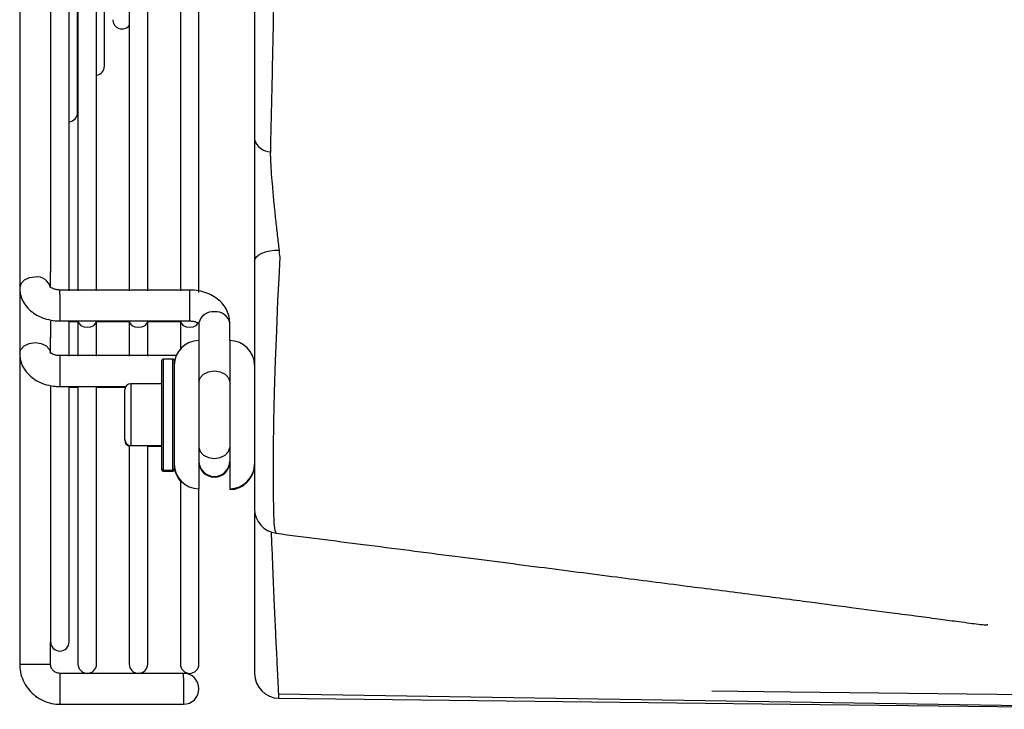
# Model space of a CAD drawing. Units: millimetres. Extents: x 742 to 9714, y 867 to 12063.
# Drawn here: x 2859 to 3019, y 10806 to 10917 of the extents above; entities that cross this region are included whole.
import ezdxf

# ---------------------------------------------------------------- set-up
doc = ezdxf.new("R2010")
doc.units = ezdxf.units.MM

msp = doc.modelspace()

# ---------------------------------------------------------------- linework, layer by layer
for p, q in [((2888.275, 10873.055), (2888.275, 11131.566)), ((2864.275, 10999.997), (2864.275, 10876.334)), ((2867.275, 10873.346), (2867.275, 11000.002)), ((2868.708, 10999.848), (2868.708, 10873.346)), ((2871.708, 10873.346), (2871.708, 11000.002)), ((2876.991, 11000.002), (2876.991, 10873.346)), ((2879.991, 10873.346), (2879.991, 11000.002)), ((2885.275, 11000.002), (2885.275, 10873.346)), ((2872.987, 10909.696), (2872.987, 10936.881)), ((2859.275, 10934.086), (2859.275, 10873.787)), ((2868.632, 10902.187), (2868.632, 10931.574)), ((2864.275, 10873.787), (2864.275, 10876.442)), ((2859.275, 10873.787), (2859.275, 10863.176)), ((2886.775, 10873.459), (2865.775, 10873.459)), ((2865.775, 10872.728), (2865.775, 10873.459)), ((2886.775, 10873.459), (2886.775, 10872.728)), ((2865.775, 10872.728), (2865.775, 10868.459)), ((2886.775, 10872.728), (2886.775, 10868.459)), ((2864.275, 10868.399), (2864.275, 10865.732)), ((2865.775, 10868.459), (2886.775, 10868.459)), ((2867.275, 10862.744), (2867.275, 10868.346)), ((2867.275, 10868.346), (2868.708, 10868.346)), ((2868.708, 10868.481), (2868.708, 10862.744)), ((2871.708, 10862.744), (2871.708, 10868.481)), ((2871.708, 10868.346), (2876.991, 10868.346)), ((2876.991, 10868.481), (2876.991, 10862.744)), ((2879.991, 10862.744), (2879.991, 10868.481)), ((2879.991, 10868.346), (2885.275, 10868.346)), ((2885.275, 10868.481), (2885.275, 10863.93)), ((2888.275, 10868.132), (2888.275, 10865.284)), ((2893.275, 10865.284), (2893.275, 10868.132)), ((2864.275, 10863.176), (2864.275, 10865.832)), ((2888.275, 10865.284), (2888.275, 10861.773)), ((2893.275, 10865.284), (2893.275, 10861.773)), ((2859.275, 10863.176), (2859.275, 10812.925)), ((2884.594, 10862.848), (2865.775, 10862.848)), ((2865.775, 10862.848), (2865.775, 10857.848)), ((2884.075, 10862.284), (2882.475, 10862.284)), ((2882.475, 10862.284), (2882.475, 10846.923)), ((2884.075, 10846.923), (2884.075, 10862.284)), ((2882.275, 10847.064), (2882.275, 10862.084)), ((2884.275, 10862.084), (2884.275, 10847.064)), ((2888.275, 10861.773), (2888.275, 10841.284)), ((2893.275, 10861.773), (2893.275, 10841.284)), ((2864.275, 10857.788), (2864.275, 10816.531)), ((2865.775, 10857.848), (2876.449, 10857.848)), ((2867.275, 10857.744), (2868.708, 10857.744)), ((2867.275, 10816.531), (2867.275, 10857.744)), ((2868.708, 10857.744), (2868.708, 10812.925)), ((2871.708, 10857.744), (2876.387, 10857.744)), ((2871.708, 10812.925), (2871.708, 10857.744)), ((2882.275, 10858.284), (2877.275, 10858.284)), ((2877.275, 10858.284), (2877.275, 10849.75)), ((2876.275, 10850.457), (2876.275, 10857.284)), ((2876.275, 10849.284), (2876.275, 10850.457)), ((2877.275, 10849.75), (2877.275, 10848.284)), ((2876.275, 10849.166), (2876.275, 10849.284)), ((2876.991, 10848.326), (2876.991, 10812.925)), ((2877.275, 10848.284), (2882.275, 10848.284)), ((2879.991, 10812.925), (2879.991, 10848.284)), ((2879.991, 10848.166), (2882.275, 10848.166)), ((2882.275, 10844.484), (2882.275, 10847.064)), ((2882.475, 10846.923), (2882.475, 10844.284)), ((2884.075, 10844.284), (2884.075, 10846.923)), ((2884.275, 10847.064), (2884.275, 10844.484)), ((2882.275, 10844.366), (2882.275, 10844.484)), ((2882.475, 10844.284), (2884.075, 10844.284)), ((2882.475, 10844.284), (2882.475, 10844.166)), ((2882.475, 10844.166), (2884.075, 10844.166)), ((2884.075, 10844.166), (2884.075, 10844.284)), ((2884.275, 10844.484), (2884.275, 10844.366)), ((2885.275, 10842.639), (2885.275, 10812.925)), ((2888.275, 10812.925), (2888.275, 10841.284)), ((2893.275, 10841.284), (2893.275, 10841.166)), ((2864.275, 10812.925), (2864.275, 10816.531)), ((2885.775, 10811.425), (2865.775, 10811.425)), ((2865.775, 10811.425), (2865.775, 10806.425)), ((2885.775, 10810.693), (2885.775, 10811.425)), ((2885.775, 10810.693), (2885.775, 10806.425)), ((2865.775, 10806.425), (2885.775, 10806.425))]:
    msp.add_line(p, q)
at = {"flags": 128}
for points in [[(2897.275, 10878.131), (2897.353, 10878.481), (2897.582, 10878.817), (2897.955, 10879.127), (2898.456, 10879.398), (2899.066, 10879.62), (2899.762, 10879.785), (2900.517, 10879.885), (2901.301, 10879.917)], [(2900.769, 10834.094), (2900.603, 10834.518), (2900.475, 10835.74), (2900.385, 10837.773), (2900.335, 10840.458), (2900.323, 10843.869), (2900.351, 10847.757), (2900.418, 10852.196), (2900.527, 10856.931), (2900.681, 10862.018), (2900.859, 10866.854), (2901.071, 10871.738), (2901.252, 10875.331), (2901.443, 10878.778), (2901.443, 10878.778), (2901.443, 10878.778)], [(2861.775, 10875.555), (2860.818, 10875.42), (2860.007, 10875.037), (2859.465, 10874.463), (2859.275, 10873.787), (2859.275, 10873.785)], [(2868.708, 10868.459), (2868.822, 10868.075), (2869.147, 10867.731), (2869.634, 10867.502), (2870.208, 10867.421), (2870.782, 10867.502), (2871.268, 10867.731), (2871.594, 10868.075), (2871.707, 10868.459)], [(2868.708, 10868.459), (2868.822, 10868.075), (2869.147, 10867.731), (2869.634, 10867.502), (2870.208, 10867.421), (2870.782, 10867.502), (2871.268, 10867.731), (2871.594, 10868.075), (2871.707, 10868.459)], [(2876.992, 10868.459), (2877.106, 10868.075), (2877.431, 10867.731), (2877.917, 10867.502), (2878.491, 10867.421), (2879.065, 10867.502), (2879.552, 10867.731), (2879.877, 10868.075), (2879.991, 10868.459)], [(2876.992, 10868.459), (2877.106, 10868.075), (2877.431, 10867.731), (2877.917, 10867.502), (2878.491, 10867.421), (2879.065, 10867.502), (2879.552, 10867.731), (2879.877, 10868.075), (2879.991, 10868.459)], [(2885.275, 10868.459), (2885.389, 10868.075), (2885.714, 10867.731), (2886.201, 10867.502), (2886.775, 10867.421), (2887.349, 10867.502), (2887.836, 10867.731), (2888.161, 10868.075), (2888.165, 10868.083)], [(2885.275, 10868.459), (2885.389, 10868.075), (2885.714, 10867.731), (2886.201, 10867.502), (2886.775, 10867.421), (2887.349, 10867.502), (2887.836, 10867.731), (2888.161, 10868.075), (2888.165, 10868.083)], [(2859.275, 10863.176), (2859.465, 10863.853), (2860.007, 10864.426), (2860.818, 10864.81), (2861.775, 10864.944), (2862.732, 10864.81), (2863.543, 10864.426), (2864.085, 10863.853), (2864.27, 10863.287)], [(2888.275, 10858.59), (2888.465, 10859.267), (2889.007, 10859.84), (2889.818, 10860.224), (2890.775, 10860.358), (2891.732, 10860.224), (2892.543, 10859.84), (2893.085, 10859.267), (2893.275, 10858.59), (2893.275, 10858.59)], [(2888.275, 10847.983), (2888.465, 10847.307), (2889.007, 10846.734), (2889.818, 10846.351), (2890.775, 10846.216), (2891.732, 10846.351), (2892.543, 10846.734), (2893.085, 10847.307), (2893.275, 10847.983)], [(2888.275, 10847.983), (2888.465, 10847.307), (2889.007, 10846.734), (2889.818, 10846.351), (2890.775, 10846.216), (2891.732, 10846.351), (2892.543, 10846.734), (2893.085, 10847.307), (2893.275, 10847.983)], [(2859.275, 10812.925), (2859.465, 10812.925), (2860.007, 10812.925), (2860.818, 10812.926), (2861.775, 10812.926), (2862.732, 10812.926), (2863.543, 10812.925), (2864.085, 10812.925), (2864.275, 10812.925), (2864.275, 10812.925)], [(2971.275, 10808.578), (2984.019, 10808.431), (3055.531, 10807.606)], [(2901.188, 10808.091), (2983.989, 10806.793), (3055.748, 10805.668)], [(2901.229, 10807.385), (2983.99, 10806.431), (3055.685, 10805.604)]]:
    msp.add_lwpolyline(points, dxfattribs=at)
for centre, radius, start, end in [((2875.842, 10917.204), 1.5, 180, 320.03222), ((2871.487, 10909.696), 1.5, 278.46589, 0), ((2867.132, 10902.187), 1.5, 275.47532, 0), ((2899.912, 10898.578), 2.741, 195.84236, 269.48919), ((2862.086, 10873.341), 2.236, 11.73423, 98.00052), ((2890.463, 10867.691), 2.232, 81.95738, 168.59292), ((2891.087, 10867.691), 2.232, 11.40708, 98.04262), ((2888.275, 10861.284), 4, 90, 180), ((2893.275, 10861.284), 4, 0, 90), ((2882.475, 10862.084), 0.2, 90, 180), ((2884.075, 10862.084), 0.2, 0, 90), ((2877.275, 10857.284), 1, 90, 180), ((2877.275, 10849.284), 1, 180, 270), ((2877.275, 10849.166), 1, 180, 253.5194), ((2888.275, 10845.284), 4, 180, 270), ((2888.275, 10845.166), 4, 180, 221.40962), ((2890.775, 10845.784), 2.5, 180, 0), ((2890.775, 10845.666), 2.5, 180, 0), ((2893.275, 10845.284), 4, 270, 0), ((2893.275, 10845.166), 4, 270, 0), ((2882.475, 10844.484), 0.2, 180, 270), ((2882.475, 10844.366), 0.2, 180, 270), ((2884.075, 10844.484), 0.2, 270, 0), ((2884.075, 10844.366), 0.2, 270, 0), ((2901.275, 10838.056), 4, 179.98725, 262.81426), ((2865.775, 10816.531), 1.5, 180, 0), ((2870.208, 10812.925), 1.5, 180, 0), ((2878.491, 10812.925), 1.5, 180, 0), ((2886.775, 10812.925), 1.5, 180, 0), ((2885.775, 10808.925), 2.5, 270, 90), ((2901.275, 10811.385), 4, 180, 269.33937)]:
    msp.add_arc(centre, radius, start, end)
for points, knots in [([(2897.275, 11002.425), (2897.275, 10998.893), (2897.275, 10991.83), (2897.275, 10980.235), (2897.275, 10967.69), (2897.275, 10954.284), (2897.275, 10941.107), (2897.275, 10930.373), (2897.275, 10919.873), (2897.275, 10909.584), (2897.275, 10901.748), (2897.275, 10897.83)], [0, 0, 0, 0, 0.0961675, 0.192335, 0.3166064, 0.4408767, 0.5651615, 0.6894445, 0.7514059, 0.8757034, 1, 1, 1, 1]), ([(2899.887, 10895.837), (2899.977, 10899.817), (2900.157, 10907.778), (2900.372, 10918.249), (2900.573, 10928.945), (2900.757, 10939.886), (2900.941, 10953.324), (2901.083, 10966.997), (2901.172, 10979.793), (2901.221, 10991.619), (2901.226, 10998.823), (2901.229, 11002.425)], [0, 0, 0, 0, 0.124295, 0.2485908, 0.3105666, 0.4348725, 0.5591813, 0.6834444, 0.8077098, 0.9038546, 1, 1, 1, 1]), ([(2897.275, 10897.83), (2897.275, 10897.539), (2897.275, 10896.329), (2897.275, 10894.057), (2897.275, 10890.916), (2897.275, 10887.652), (2897.275, 10884.368), (2897.275, 10881.137), (2897.275, 10879.133), (2897.275, 10878.131)], [0, 0, 0, 0, 0.0499707, 0.208162, 0.366329, 0.5247482, 0.6831705, 0.8415836, 1, 1, 1, 1]), ([(2899.875, 10895.289), (2899.875, 10895.289), (2899.875, 10895.47), (2899.881, 10895.653), (2899.887, 10895.837)], [0, 0, 0, 0, 0.0000826, 1, 1, 1, 1]), ([(2901.301, 10879.917), (2901.205, 10880.713), (2901.012, 10882.304), (2900.722, 10884.868), (2900.449, 10887.483), (2900.152, 10890.676), (2899.954, 10893.193), (2899.898, 10894.851), (2899.875, 10895.194), (2899.875, 10895.289), (2899.875, 10895.289)], [0, 0, 0, 0, 0.1626614, 0.3253156, 0.4885564, 0.6517664, 0.9229961, 0.9802011, 0.9999959, 1, 1, 1, 1]), ([(2901.443, 10878.778), (2901.443, 10878.778), (2901.327, 10879.128), (2901.314, 10879.522), (2901.301, 10879.917)], [0, 0, 0, 0, 0.0000427, 1, 1, 1, 1]), ([(2897.275, 10878.131), (2897.275, 10876.912), (2897.275, 10874.481), (2897.275, 10870.638), (2897.275, 10866.477), (2897.275, 10862.177), (2897.275, 10857.863), (2897.275, 10853.697), (2897.275, 10849.846), (2897.275, 10846.396), (2897.275, 10843.461), (2897.275, 10841.095), (2897.275, 10839.367), (2897.275, 10838.253), (2897.275, 10838.123), (2897.275, 10838.058)], [0, 0, 0, 0, 0.0748364, 0.1492678, 0.225756, 0.3022444, 0.3812719, 0.4603058, 0.5381297, 0.6159414, 0.6932184, 0.7705226, 0.8470277, 0.9235121, 1, 1, 1, 1]), ([(2859.275, 10873.787), (2859.294, 10873.477), (2859.337, 10872.777), (2859.713, 10871.736), (2860.362, 10870.734), (2861.251, 10869.879), (2862.35, 10869.192), (2863.628, 10868.708), (2864.802, 10868.486), (2865.527, 10868.466), (2865.775, 10868.459)], [0, 0, 0, 0, 0.103429, 0.2341325, 0.3643424, 0.4974587, 0.635471, 0.7782623, 0.9241897, 1, 1, 1, 1]), ([(2865.775, 10873.459), (2865.666, 10873.463), (2865.368, 10873.472), (2864.908, 10873.568), (2864.495, 10873.747), (2864.269, 10873.91), (2864.228, 10873.994), (2864.236, 10873.969), (2864.237, 10873.968)], [0, 0, 0, 0, 0.1233126, 0.3381353, 0.5531359, 0.7669822, 0.9976179, 1, 1, 1, 1]), ([(2893.275, 10868.132), (2893.256, 10868.441), (2893.214, 10869.142), (2892.838, 10870.183), (2892.188, 10871.184), (2891.3, 10872.039), (2890.201, 10872.726), (2888.922, 10873.211), (2887.748, 10873.433), (2887.023, 10873.452), (2886.775, 10873.459)], [0, 0, 0, 0, 0.103429, 0.234133, 0.3643417, 0.4974591, 0.6354722, 0.7782636, 0.9241882, 1, 1, 1, 1]), ([(2886.775, 10868.459), (2886.884, 10868.456), (2887.182, 10868.447), (2887.643, 10868.351), (2888.055, 10868.171), (2888.281, 10868.009), (2888.322, 10867.925), (2888.314, 10867.95), (2888.314, 10867.95)], [0, 0, 0, 0, 0.1233076, 0.3381386, 0.5531327, 0.7669873, 0.9976181, 1, 1, 1, 1]), ([(2859.275, 10863.176), (2859.294, 10862.866), (2859.337, 10862.166), (2859.713, 10861.125), (2860.362, 10860.124), (2861.251, 10859.269), (2862.35, 10858.581), (2863.628, 10858.097), (2864.802, 10857.875), (2865.527, 10857.855), (2865.775, 10857.848)], [0, 0, 0, 0, 0.103429, 0.2341324, 0.3643421, 0.4974591, 0.6354709, 0.7782622, 0.9241897, 1, 1, 1, 1]), ([(2865.775, 10862.848), (2865.666, 10862.852), (2865.368, 10862.861), (2864.908, 10862.957), (2864.495, 10863.137), (2864.269, 10863.299), (2864.228, 10863.383), (2864.236, 10863.358), (2864.237, 10863.358)], [0, 0, 0, 0, 0.1233127, 0.3381361, 0.553135, 0.7669847, 0.9976179, 1, 1, 1, 1]), ([(2897.275, 10837.378), (2897.275, 10836.57), (2897.275, 10833.68), (2897.275, 10829.386), (2897.275, 10824.528), (2897.275, 10819.989), (2897.275, 10816.041), (2897.275, 10813.259), (2897.275, 10811.665), (2897.275, 10811.479), (2897.275, 10811.385)], [0, 0, 0, 0, 0.0462909, 0.1654012, 0.2864747, 0.4075493, 0.5674928, 0.7285501, 0.8639482, 1, 1, 1, 1]), ([(2901.19, 10808.17), (2901.173, 10808.511), (2901.143, 10809.102), (2901.067, 10810.638), (2900.985, 10812.305), (2900.886, 10814.333), (2900.754, 10817.088), (2900.582, 10820.778), (2900.363, 10825.726), (2900.172, 10830.239), (2900.054, 10833.373), (2900.019, 10834.324)], [0, 0, 0, 0, 0.1293541, 0.2243495, 0.3193446, 0.4150106, 0.5106761, 0.652104, 0.7935299, 0.9373739, 1, 1, 1, 1]), ([(2900.768, 10834.088), (2905.469, 10833.486), (2915.122, 10832.25), (2929.327, 10830.431), (2943, 10828.677), (2955.502, 10827.07), (2966.778, 10825.617), (2976.84, 10824.316), (2985.703, 10823.165), (2993.438, 10822.155), (2999.636, 10821.341), (3004.459, 10820.703), (3008.063, 10820.225), (3010.853, 10819.853), (3012.869, 10819.582), (3014.122, 10819.418), (3014.902, 10819.328), (3015.334, 10819.288), (3015.659, 10819.274), (3015.853, 10819.292), (3015.916, 10819.325), (3015.909, 10819.351), (3015.908, 10819.355)], [0, 0, 0, 0, 0.1215402, 0.2495292, 0.3674962, 0.4754285, 0.5733122, 0.6596511, 0.736264, 0.8031319, 0.8602338, 0.8969777, 0.9280941, 0.9535735, 0.9689215, 0.9803766, 0.9847738, 0.9885055, 0.9918775, 0.9953006, 0.9991805, 1, 1, 1, 1]), ([(2859.275, 10812.925), (2859.289, 10812.608), (2859.323, 10811.814), (2859.662, 10810.573), (2860.321, 10809.291), (2861.251, 10808.184), (2862.399, 10807.307), (2863.712, 10806.707), (2864.867, 10806.452), (2865.56, 10806.431), (2865.775, 10806.425)], [0, 0, 0, 0, 0.0932087, 0.2336444, 0.3742401, 0.5148363, 0.6554328, 0.7960287, 0.9366243, 1, 1, 1, 1]), ([(2865.775, 10811.425), (2865.702, 10811.428), (2865.444, 10811.439), (2865.011, 10811.593), (2864.578, 10811.965), (2864.317, 10812.44), (2864.288, 10812.777), (2864.275, 10812.925)], [0, 0, 0, 0, 0.0935054, 0.3296949, 0.5704731, 0.8114747, 1, 1, 1, 1]), ([(2901.229, 10807.385), (2901.228, 10807.412), (2901.226, 10807.445), (2901.195, 10808.067), (2901.19, 10808.17)], [0, 0, 0, 0, 0.8331761, 1, 1, 1, 1])]:
    msp.add_open_spline(points, degree=3, knots=knots)

doc.saveas('drawing.dxf')
